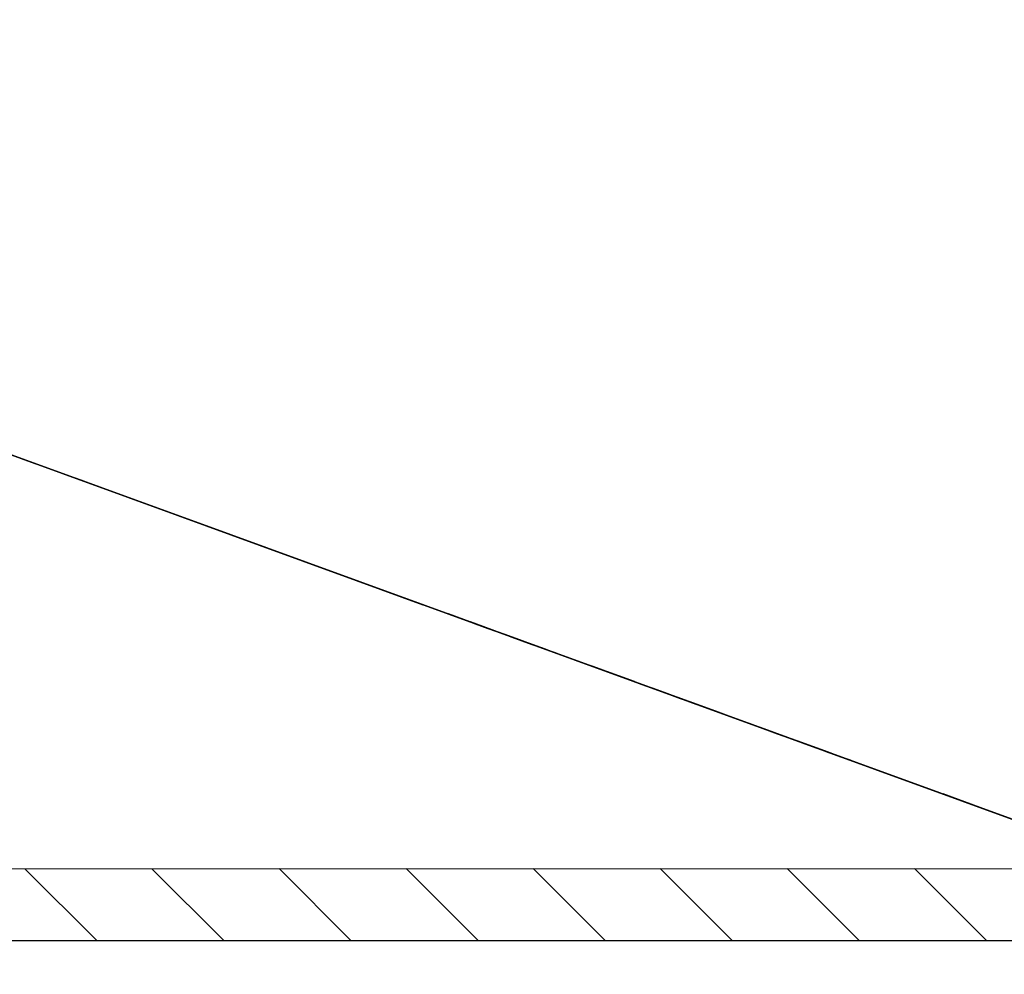
# Model space of a CAD drawing. Units: millimetres. Extents: x 3978 to 85105, y -10669 to 27646.
# Drawn here: x 5486 to 5595, y -8872 to -8766 of the extents above; entities that cross this region are included whole.
import ezdxf

# ---------------------------------------------------------------- set-up
doc = ezdxf.new("R2010")
doc.units = ezdxf.units.MM
for name, color, linetype in [('FUNDAMENTY', 7, 'Continuous'), ('IZOLACJE PRZECIWWODNE', 7, 'Continuous'), ('OPISY.wykonawczy', 7, 'Continuous'), ('POZYCJE KONSTRUKTORSKIE', 7, 'Continuous'), ('STROPY', 7, 'Continuous'), ('STROPY.widoczne', 7, 'Continuous'), ('SUFITY PODWIESZANE', 7, 'Continuous'), ('TEREN', 7, 'Continuous'), ('TEREN - ZASYPY', 7, 'Continuous'), ('WITRYNY', 7, 'Continuous'), ('WYMIARY.bud._wyk.', 7, 'Continuous'), ('Wywiew', 7, 'Continuous'), ('ZNACZNIKI - PRZEKROJE.widoczne', 7, 'Continuous'), ('ŚCIANY DZIAŁOWE', 7, 'Continuous'), ('ŚCIANY KONSTRUKCYJNE.ZEWN.', 7, 'Continuous')]:
    doc.layers.add(name, color=color, linetype=linetype)

msp = doc.modelspace()

# ---------------------------------------------------------------- hatches: boundary and pattern name
at = {"layer": 'POZYCJE KONSTRUKTORSKIE'}
for points in [[(5489.63, -8816.31), (5487.2, -8815.43), (5486.86, -8815.3)], [(5486.86, -8815.3), (5487.2, -8815.43), (5487.53, -8815.55)], [(5486.86, -8815.3), (5487.53, -8815.55), (5489.99, -8816.44)], [(5486.86, -8815.3), (5489.99, -8816.44), (5489.63, -8816.31)], [(5489.63, -8816.31), (5487.53, -8815.55), (5487.2, -8815.43)], [(5489.63, -8816.31), (5489.99, -8816.44), (5487.53, -8815.55)], [(5488.83, -8816.02), (5487.86, -8815.67), (5487.53, -8815.55)], [(5488.83, -8816.02), (5487.53, -8815.55), (5489.99, -8816.44)], [(5490.35, -8816.57), (5489.99, -8816.44), (5487.53, -8815.55)], [(5490.35, -8816.57), (5487.53, -8815.55), (5487.86, -8815.67)], [(5490.35, -8816.57), (5487.86, -8815.67), (5488.8, -8816.01)], [(5488.8, -8816.01), (5489.4, -8816.23), (5490.71, -8816.7)], [(5488.8, -8816.01), (5490.71, -8816.7), (5490.35, -8816.57)], [(5490.35, -8816.57), (5489.46, -8816.25), (5488.83, -8816.02)], [(5488.83, -8816.02), (5489.99, -8816.44), (5490.35, -8816.57)], [(5491.6, -8817.03), (5490.71, -8816.7), (5489.4, -8816.23)], [(5491.6, -8817.03), (5489.4, -8816.23), (5490.01, -8816.45)], [(5490.35, -8816.57), (5490.71, -8816.7), (5489.46, -8816.25)], [(5492.14, -8817.22), (5490.1, -8816.48), (5489.46, -8816.25)], [(5492.14, -8817.22), (5489.46, -8816.25), (5490.71, -8816.7)], [(5491.6, -8817.03), (5490.01, -8816.45), (5491.37, -8816.94)], [(5492.14, -8817.22), (5491.44, -8816.97), (5490.1, -8816.48)], [(5492.14, -8817.22), (5490.71, -8816.7), (5491.6, -8817.03)], [(5491.6, -8817.03), (5491.37, -8816.94), (5492.12, -8817.22)], [(5491.6, -8817.03), (5492.13, -8817.22), (5492.14, -8817.22)], [(5492.12, -8817.22), (5492.13, -8817.22), (5491.6, -8817.03)], [(5492.65, -8817.41), (5492.13, -8817.22), (5492.12, -8817.22)], [(5492.12, -8817.22), (5493.28, -8817.64), (5495.17, -8818.33)], [(5492.12, -8817.22), (5495.17, -8818.33), (5495.91, -8818.6)], [(5492.12, -8817.22), (5495.91, -8818.6), (5493.54, -8817.74)], [(5492.12, -8817.22), (5493.54, -8817.74), (5492.65, -8817.41)], [(5492.14, -8817.22), (5492.13, -8817.22), (5492.65, -8817.41)], [(5492.14, -8817.22), (5495.9, -8818.59), (5493.27, -8817.64)], [(5495.9, -8818.59), (5492.14, -8817.22), (5492.65, -8817.41)], [(5495.9, -8818.59), (5492.65, -8817.41), (5493.54, -8817.74)], [(5493.27, -8817.64), (5495.9, -8818.59), (5495.15, -8818.32)], [(5493.54, -8817.74), (5493.9, -8817.87), (5495.9, -8818.59)], [(5495.91, -8818.6), (5493.9, -8817.87), (5493.54, -8817.74)], [(5495.9, -8818.59), (5493.9, -8817.87), (5494.26, -8818)], [(5494.26, -8818), (5493.9, -8817.87), (5495.91, -8818.6)], [(5497.39, -8819.14), (5495.9, -8818.59), (5494.26, -8818)], [(5497.39, -8819.14), (5494.26, -8818), (5494.62, -8818.13)], [(5495.91, -8818.6), (5494.62, -8818.13), (5494.26, -8818)], [(5497.07, -8819.02), (5497.12, -8819.04), (5494.41, -8818.05)], [(5494.41, -8818.05), (5496.93, -8818.97), (5497.4, -8819.14)], [(5494.41, -8818.05), (5497.4, -8819.14), (5497.07, -8819.02)], [(5494.62, -8818.13), (5495.91, -8818.6), (5497.39, -8819.14)], [(5497.39, -8819.14), (5496.65, -8818.86), (5495.9, -8818.59)], [(5495.91, -8818.6), (5496.65, -8818.87), (5497.39, -8819.14)], [(5498.88, -8819.68), (5498.05, -8819.38), (5496.93, -8818.97)], [(5498.88, -8819.68), (5496.93, -8818.97), (5497.18, -8819.06)], [(5496.93, -8818.97), (5497.73, -8819.26), (5497.4, -8819.14)], [(5496.93, -8818.97), (5498.05, -8819.38), (5497.73, -8819.26)], [(5497.12, -8819.04), (5497.07, -8819.02), (5497.41, -8819.14)], [(5498.56, -8819.56), (5497.49, -8819.17), (5497.12, -8819.04)], [(5498.56, -8819.56), (5497.12, -8819.04), (5498.1, -8819.39)], [(5497.12, -8819.04), (5497.76, -8819.27), (5498.1, -8819.39)], [(5497.12, -8819.04), (5497.41, -8819.14), (5497.76, -8819.27)], [(5498.88, -8819.68), (5497.18, -8819.06), (5497.84, -8819.3)], [(5498.56, -8819.56), (5498.22, -8819.44), (5497.49, -8819.17)], [(5498.88, -8819.68), (5497.84, -8819.3), (5498.26, -8819.45)], [(5498.56, -8819.56), (5498.1, -8819.39), (5498.93, -8819.7)], [(5499.37, -8819.86), (5498.88, -8819.68), (5498.26, -8819.45)], [(5499.37, -8819.86), (5498.26, -8819.45), (5498.67, -8819.6)], [(5507.53, -8822.83), (5498.42, -8819.51), (5502.52, -8821)], [(5498.42, -8819.51), (5501.96, -8820.8), (5502.52, -8821)], [(5498.42, -8819.51), (5502.24, -8820.9), (5503.33, -8821.3)], [(5498.42, -8819.51), (5503.33, -8821.3), (5501.96, -8820.8)], [(5498.93, -8819.7), (5499.42, -8819.87), (5498.56, -8819.56)], [(5499.42, -8819.87), (5498.9, -8819.69), (5498.56, -8819.56)], [(5500.11, -8820.13), (5498.67, -8819.6), (5499.6, -8819.94)], [(5498.67, -8819.6), (5500.11, -8820.13), (5499.85, -8820.03)], [(5498.67, -8819.6), (5499.85, -8820.03), (5499.37, -8819.86)], [(5498.8, -8819.65), (5502.78, -8821.1), (5502.4, -8820.96)], [(5498.8, -8819.65), (5507.23, -8822.72), (5503.4, -8821.32)], [(5498.8, -8819.65), (5503.4, -8821.32), (5502.78, -8821.1)], [(5499.42, -8819.87), (5499.67, -8819.96), (5498.9, -8819.69)], [(5499.42, -8819.87), (5499.89, -8820.05), (5500.09, -8820.12)], [(5499.42, -8819.87), (5500.09, -8820.12), (5499.67, -8819.96)], [(5500.65, -8820.32), (5499.85, -8820.03), (5500.11, -8820.13)], [(5503.11, -8821.22), (5500.09, -8820.12), (5499.89, -8820.05)], [(5503.11, -8821.22), (5499.89, -8820.05), (5500.67, -8820.33)], [(5503.11, -8821.22), (5500.98, -8820.44), (5500.09, -8820.12)], [(5500.65, -8820.32), (5500.11, -8820.13), (5501, -8820.45)], [(5500.65, -8820.32), (5501, -8820.45), (5502.5, -8821)], [(5500.65, -8820.32), (5502.5, -8821), (5503.12, -8821.22)], [(5503.12, -8821.22), (5500.97, -8820.44), (5500.65, -8820.32)], [(5500.67, -8820.33), (5500.99, -8820.44), (5503.11, -8821.22)], [(5501.29, -8820.56), (5500.97, -8820.44), (5503.12, -8821.22)], [(5503.11, -8821.22), (5502.49, -8820.99), (5500.98, -8820.44)], [(5503.11, -8821.22), (5500.99, -8820.44), (5501.3, -8820.56)], [(5503.12, -8821.22), (5501.61, -8820.67), (5501.29, -8820.56)], [(5504.36, -8821.67), (5503.11, -8821.22), (5501.3, -8820.56)], [(5504.36, -8821.67), (5501.3, -8820.56), (5501.61, -8820.67)], [(5503.12, -8821.22), (5504.36, -8821.67), (5501.61, -8820.67)], [(5503.33, -8821.3), (5502.24, -8820.9), (5502.72, -8821.07)], [(5507.53, -8822.83), (5502.52, -8821), (5503.22, -8821.26)], [(5507.23, -8822.72), (5503.33, -8821.3), (5502.72, -8821.07)], [(5503.41, -8821.33), (5507.23, -8822.72), (5502.72, -8821.07)], [(5504.36, -8821.67), (5503.74, -8821.45), (5503.11, -8821.22)], [(5503.12, -8821.22), (5503.74, -8821.45), (5504.36, -8821.67)], [(5504.36, -8821.67), (5503.12, -8821.22), (5504.36, -8821.67)], [(5507.53, -8822.83), (5503.22, -8821.26), (5503.35, -8821.31)], [(5507.23, -8822.72), (5503.64, -8821.41), (5503.4, -8821.32)], [(5503.64, -8821.41), (5507.23, -8822.72), (5503.41, -8821.33)], [(5505.88, -8822.23), (5505.88, -8822.23), (5508.65, -8823.23), (5506.21, -8822.35)], [(5505.88, -8822.23), (5506.21, -8822.35), (5506.55, -8822.47)], [(5505.88, -8822.23), (5506.55, -8822.47), (5509.01, -8823.36)], [(5505.88, -8822.23), (5509.01, -8823.36), (5508.65, -8823.23)], [(5508.65, -8823.23), (5506.55, -8822.47), (5506.21, -8822.35)], [(5508.65, -8823.23), (5509.01, -8823.36), (5506.55, -8822.47)], [(5507.85, -8822.94), (5506.88, -8822.59), (5506.55, -8822.47)], [(5507.85, -8822.94), (5506.55, -8822.47), (5509.01, -8823.36)], [(5509.37, -8823.49), (5509.01, -8823.36), (5506.55, -8822.47)], [(5509.37, -8823.49), (5506.55, -8822.47), (5506.88, -8822.59)], [(5509.37, -8823.49), (5506.88, -8822.59), (5507.82, -8822.93)], [(5507.82, -8822.93), (5508.42, -8823.15), (5509.73, -8823.63)], [(5507.82, -8822.93), (5509.73, -8823.63), (5509.37, -8823.49)], [(5509.37, -8823.49), (5508.48, -8823.17), (5507.85, -8822.94)], [(5507.85, -8822.94), (5509.01, -8823.36), (5509.37, -8823.49)], [(5510.62, -8823.95), (5509.73, -8823.63), (5508.42, -8823.15)], [(5510.62, -8823.95), (5508.42, -8823.15), (5509.03, -8823.37)], [(5509.37, -8823.49), (5509.73, -8823.63), (5508.48, -8823.17)], [(5511.16, -8824.15), (5509.12, -8823.4), (5508.48, -8823.17)], [(5511.16, -8824.15), (5508.48, -8823.17), (5509.73, -8823.63)], [(5510.62, -8823.95), (5509.03, -8823.37), (5510.39, -8823.87)], [(5511.16, -8824.15), (5510.46, -8823.89), (5509.12, -8823.4)], [(5511.16, -8824.15), (5509.73, -8823.63), (5510.62, -8823.95)], [(5510.62, -8823.95), (5510.39, -8823.87), (5511.14, -8824.14)], [(5510.62, -8823.95), (5511.15, -8824.14), (5511.16, -8824.15)], [(5511.14, -8824.14), (5511.15, -8824.14), (5510.62, -8823.95)], [(5511.67, -8824.33), (5511.15, -8824.14), (5511.14, -8824.14)], [(5511.14, -8824.14), (5512.3, -8824.56), (5514.19, -8825.25)], [(5511.14, -8824.14), (5514.19, -8825.25), (5514.93, -8825.52)], [(5511.14, -8824.14), (5514.93, -8825.52), (5512.56, -8824.66)], [(5511.14, -8824.14), (5512.56, -8824.66), (5511.67, -8824.33)], [(5511.16, -8824.15), (5511.15, -8824.14), (5511.67, -8824.33)], [(5514.92, -8825.52), (5512.29, -8824.56), (5511.16, -8824.15)], [(5514.92, -8825.52), (5511.16, -8824.15), (5511.67, -8824.33)], [(5514.92, -8825.52), (5511.67, -8824.33), (5512.56, -8824.66)], [(5514.92, -8825.52), (5514.17, -8825.24), (5512.29, -8824.56)], [(5512.56, -8824.66), (5512.92, -8824.79), (5514.92, -8825.52)], [(5514.93, -8825.52), (5512.92, -8824.79), (5512.56, -8824.66)], [(5514.92, -8825.52), (5512.92, -8824.79), (5513.28, -8824.92)], [(5513.28, -8824.92), (5512.92, -8824.79), (5514.93, -8825.52)], [(5516.41, -8826.06), (5514.92, -8825.52), (5513.28, -8824.92)], [(5513.64, -8825.05), (5516.41, -8826.06), (5513.28, -8824.92)], [(5514.93, -8825.52), (5513.64, -8825.05), (5513.28, -8824.92)], [(5514.93, -8825.52), (5516.41, -8826.06), (5513.64, -8825.05)], [(5513.64, -8825.05), (5513.64, -8825.05), (5516.41, -8826.06)], [(5516.41, -8826.06), (5515.67, -8825.79), (5514.92, -8825.52)], [(5514.93, -8825.52), (5515.67, -8825.79), (5516.41, -8826.06)], [(5526.55, -8829.75), (5517.44, -8826.43), (5521.54, -8827.93)], [(5521.54, -8827.93), (5521.54, -8827.93), (5517.44, -8826.43), (5520.98, -8827.72)], [(5517.44, -8826.43), (5521.26, -8827.83), (5522.35, -8828.22)], [(5517.44, -8826.43), (5522.35, -8828.22), (5520.98, -8827.72)], [(5517.82, -8826.57), (5521.8, -8828.02), (5521.42, -8827.88)], [(5517.82, -8826.57), (5526.25, -8829.64), (5522.42, -8828.25)], [(5517.82, -8826.57), (5522.42, -8828.25), (5521.8, -8828.02)], [(5522.29, -8828.2), (5518.94, -8826.98), (5521.87, -8828.05)], [(5522.35, -8828.22), (5521.26, -8827.83), (5521.73, -8828)], [(5526.55, -8829.75), (5521.54, -8827.93), (5522.24, -8828.18)], [(5526.25, -8829.64), (5522.35, -8828.22), (5521.73, -8828)], [(5526.25, -8829.64), (5521.73, -8828), (5522.43, -8828.25)], [(5522.29, -8828.2), (5521.87, -8828.05), (5523.98, -8828.82)], [(5526.55, -8829.75), (5522.24, -8828.18), (5522.37, -8828.23)], [(5523.98, -8828.82), (5525.39, -8829.33), (5522.29, -8828.2)], [(5522.42, -8828.25), (5526.25, -8829.64), (5522.66, -8828.33)], [(5526.25, -8829.64), (5522.43, -8828.25), (5522.66, -8828.33)], [(5528.2, -8830.35), (5525.39, -8829.33), (5523.98, -8828.82)], [(5528.2, -8830.35), (5523.98, -8828.82), (5526.56, -8829.75)], [(5528.2, -8830.35), (5526.56, -8829.75), (5529.95, -8830.99)], [(5529.95, -8830.99), (5530.98, -8831.36), (5528.2, -8830.35)], [(5529.95, -8830.99), (5532.41, -8831.88), (5530.98, -8831.36)], [(5534.03, -8832.47), (5530.98, -8831.36), (5532.41, -8831.88)], [(5532.41, -8831.88), (5534.57, -8832.67), (5537.44, -8833.71)], [(5532.41, -8831.88), (5537.44, -8833.71), (5534.03, -8832.47)], [(5541.31, -8835.12), (5537.96, -8833.9), (5540.89, -8834.97)], [(5541.31, -8835.12), (5540.89, -8834.97), (5543, -8835.74)], [(5543, -8835.74), (5544.41, -8836.25), (5541.31, -8835.12)], [(5547.22, -8837.27), (5544.41, -8836.25), (5543, -8835.74)], [(5547.22, -8837.27), (5543, -8835.74), (5545.58, -8836.68)], [(5547.51, -8837.38), (5552.87, -8839.33), (5543.41, -8835.89)], [(5543.41, -8835.89), (5544.34, -8836.22), (5547.51, -8837.38)], [(5543.41, -8835.89), (5543.49, -8835.92), (5543.95, -8836.08)], [(5543.41, -8835.89), (5543.95, -8836.08), (5544.34, -8836.22)], [(5546.47, -8837), (5546.43, -8836.99), (5543.74, -8836.01)], [(5543.74, -8836.01), (5543.86, -8836.05), (5544.61, -8836.32)], [(5543.74, -8836.01), (5544.61, -8836.32), (5546.76, -8837.1)], [(5543.74, -8836.01), (5546.76, -8837.1), (5546.47, -8837)], [(5544.34, -8836.22), (5544.72, -8836.36), (5546.24, -8836.91)], [(5544.34, -8836.22), (5546.24, -8836.91), (5547.62, -8837.42)], [(5544.34, -8836.22), (5547.62, -8837.42), (5547.51, -8837.38)], [(5544.61, -8836.32), (5547.01, -8837.19), (5546.76, -8837.1)], [(5544.61, -8836.32), (5547.25, -8837.28), (5547.01, -8837.19)], [(5547.25, -8837.28), (5544.61, -8836.32), (5545.25, -8836.55)], [(5545.25, -8836.55), (5545.88, -8836.78), (5547.46, -8837.36)], [(5545.25, -8836.55), (5547.46, -8837.36), (5547.93, -8837.53)], [(5545.25, -8836.55), (5547.93, -8837.53), (5547.25, -8837.28)], [(5547.22, -8837.27), (5545.58, -8836.68), (5548.97, -8837.91)], [(5548.23, -8837.64), (5548.06, -8837.58), (5546.24, -8836.91)], [(5546.24, -8836.91), (5547.37, -8837.33), (5549.04, -8837.94)], [(5546.24, -8836.91), (5549.04, -8837.94), (5548.23, -8837.64)], [(5546.24, -8836.91), (5547.89, -8837.52), (5547.62, -8837.42)], [(5546.24, -8836.91), (5548.06, -8837.58), (5547.89, -8837.52)], [(5548.97, -8837.91), (5550, -8838.28), (5547.22, -8837.27)], [(5547.37, -8837.33), (5549.68, -8838.17), (5549.04, -8837.94)], [(5549.68, -8838.17), (5547.37, -8837.33), (5548.28, -8837.66)], [(5547.46, -8837.36), (5548.35, -8837.68), (5547.93, -8837.53)], [(5547.46, -8837.36), (5548.77, -8837.84), (5548.35, -8837.68)], [(5548.77, -8837.84), (5547.46, -8837.36), (5548.41, -8837.71)], [(5550.32, -8838.4), (5549.68, -8838.17), (5548.28, -8837.66)], [(5548.28, -8837.66), (5549.4, -8838.07), (5551.45, -8838.81)], [(5548.28, -8837.66), (5551.45, -8838.81), (5551.21, -8838.72)], [(5548.28, -8837.66), (5551.21, -8838.72), (5550.32, -8838.4)], [(5548.41, -8837.71), (5549.45, -8838.08), (5551.09, -8838.68)], [(5548.41, -8837.71), (5551.09, -8838.68), (5549.44, -8838.08)], [(5548.41, -8837.71), (5549.44, -8838.08), (5548.77, -8837.84)], [(5548.97, -8837.91), (5551.43, -8838.81), (5550, -8838.28)], [(5551.45, -8838.81), (5549.4, -8838.07), (5549.61, -8838.14)], [(5551.09, -8838.68), (5549.68, -8838.17), (5549.44, -8838.08)], [(5551.45, -8838.81), (5549.61, -8838.14), (5549.89, -8838.24)], [(5551.09, -8838.68), (5549.92, -8838.26), (5549.68, -8838.17)], [(5549.89, -8838.24), (5549.89, -8838.24), (5552.53, -8839.21), (5551.45, -8838.81)], [(5552.53, -8839.21), (5549.89, -8838.24), (5550.17, -8838.34)], [(5551.68, -8838.9), (5550.17, -8838.34), (5549.92, -8838.26)], [(5549.92, -8838.26), (5551.09, -8838.68), (5551.68, -8838.9)], [(5553.04, -8839.39), (5550, -8838.28), (5551.43, -8838.81)], [(5551.68, -8838.9), (5552.28, -8839.11), (5550.17, -8838.34)], [(5550.17, -8838.34), (5552.28, -8839.11), (5552.87, -8839.33)], [(5550.17, -8838.34), (5552.87, -8839.33), (5552.7, -8839.27)], [(5550.17, -8838.34), (5552.7, -8839.27), (5552.53, -8839.21)], [(5551.43, -8838.81), (5553.59, -8839.59), (5556.46, -8840.63)], [(5551.43, -8838.81), (5556.46, -8840.63), (5553.04, -8839.39)], [(5552.53, -8839.21), (5551.82, -8838.95), (5551.45, -8838.81)], [(5552.53, -8839.21), (5552.36, -8839.14), (5551.82, -8838.95)], [(5564.36, -8843.51), (5561.88, -8842.61), (5560.88, -8842.24)], [(5561.41, -8842.44), (5561.41, -8842.44), (5564.36, -8843.51), (5560.88, -8842.24)], [(5564.36, -8843.51), (5561.41, -8842.44), (5562.56, -8842.85)], [(5564.36, -8843.51), (5563.62, -8843.24), (5561.88, -8842.61)], [(5564.36, -8843.51), (5562.56, -8842.85), (5563.18, -8843.08)], [(5563.18, -8843.08), (5563.79, -8843.31), (5564.36, -8843.51)], [(5563.49, -8843.19), (5566.97, -8844.46), (5564.49, -8843.56)], [(5566.97, -8844.46), (5563.49, -8843.19), (5564.02, -8843.39)], [(5564.36, -8843.51), (5563.79, -8843.31), (5564.65, -8843.61)], [(5566.97, -8844.46), (5564.02, -8843.39), (5565.17, -8843.8)], [(5564.36, -8843.51), (5564.65, -8843.61), (5567.07, -8844.5)], [(5566.97, -8844.46), (5566.23, -8844.19), (5564.49, -8843.56)], [(5564.65, -8843.61), (5564.88, -8843.7), (5567.07, -8844.5)], [(5566.97, -8844.46), (5565.17, -8843.8), (5565.79, -8844.03)], [(5565.79, -8844.03), (5566.41, -8844.26), (5566.97, -8844.46)], [(5566.97, -8844.46), (5566.41, -8844.26), (5567.26, -8844.57)], [(5566.97, -8844.46), (5567.26, -8844.57), (5569.68, -8845.45)], [(5567.26, -8844.57), (5567.49, -8844.65), (5569.68, -8845.45)], [(5583.38, -8850.43), (5580.9, -8849.53), (5579.9, -8849.17)], [(5583.38, -8850.43), (5579.9, -8849.17), (5580.43, -8849.36)], [(5583.38, -8850.43), (5580.43, -8849.36), (5581.57, -8849.78)], [(5583.38, -8850.43), (5582.64, -8850.16), (5580.9, -8849.53)], [(5583.38, -8850.43), (5581.57, -8849.78), (5582.19, -8850)], [(5582.19, -8850), (5582.81, -8850.23), (5583.38, -8850.43)], [(5583.38, -8850.43), (5582.81, -8850.23), (5583.66, -8850.54)], [(5583.38, -8850.43), (5583.66, -8850.54), (5586.09, -8851.42)], [(5583.66, -8850.54), (5583.89, -8850.62), (5586.09, -8851.42)]]:
    msp.add_hatch(color=8, dxfattribs=at).paths.add_polyline_path(points)
at = {"layer": 'WYMIARY.bud._wyk.'}
msp.add_hatch(color=8, dxfattribs=at).paths.add_polyline_path([(5512.58, -8824.66), (5512.58, -8824.66), (5500.36, -8820.22)])

# ---------------------------------------------------------------- linework, layer by layer
at = {"layer": 'FUNDAMENTY', "color": 8}
for p, q in [((5490.98, -8816.8), (5467.49, -8808.25)), ((5490.98, -8816.8), (5467.49, -8808.25)), ((5490.98, -8816.8), (5490.98, -8816.8)), ((5490.98, -8816.8), (5490.98, -8816.8)), ((5493.16, -8817.6), (5490.98, -8816.8)), ((5490.98, -8816.8), (5490.98, -8816.8)), ((5490.98, -8816.8), (5490.98, -8816.8))]:
    msp.add_line(p, q, dxfattribs=at)
at = {"layer": 'IZOLACJE PRZECIWWODNE', "color": 8}
for p, q in [((5492.45, -8817.34), (5492.45, -8817.34)), ((5492.45, -8817.34), (5492.45, -8817.34)), ((5493.88, -8817.86), (5493.88, -8817.86)), ((5493.88, -8817.86), (5493.88, -8817.86)), ((5494.17, -8817.97), (5494.17, -8817.97)), ((5494.17, -8817.97), (5494.17, -8817.97)), ((5496.58, -8818.84), (5496.58, -8818.84)), ((5504.67, -8821.78), (5504.67, -8821.78)), ((5504.67, -8821.78), (5504.67, -8821.78)), ((5506.39, -8822.41), (5506.39, -8822.41)), ((5506.39, -8822.41), (5506.39, -8822.41)), ((5516.88, -8826.23), (5516.88, -8826.23)), ((5516.88, -8826.23), (5516.88, -8826.23)), ((5518.61, -8826.86), (5518.61, -8826.86)), ((5518.61, -8826.86), (5518.61, -8826.86)), ((5529.1, -8830.68), (5529.1, -8830.68)), ((5529.1, -8830.68), (5529.1, -8830.68)), ((5530.82, -8831.3), (5530.82, -8831.3)), ((5530.82, -8831.3), (5530.82, -8831.3)), ((5541.32, -8835.12), (5541.32, -8835.12)), ((5541.32, -8835.12), (5541.32, -8835.12)), ((5543.04, -8835.75), (5543.04, -8835.75)), ((5543.04, -8835.75), (5543.04, -8835.75)), ((5553.53, -8839.57), (5553.53, -8839.57)), ((5553.53, -8839.57), (5553.53, -8839.57)), ((5555.26, -8840.2), (5555.26, -8840.2)), ((5555.26, -8840.2), (5555.26, -8840.2)), ((5565.75, -8844.02), (5565.75, -8844.02)), ((5565.75, -8844.02), (5565.75, -8844.02)), ((5567.47, -8844.64), (5567.47, -8844.64)), ((5567.47, -8844.64), (5567.47, -8844.64)), ((5577.96, -8848.46), (5577.96, -8848.46)), ((5577.96, -8848.46), (5577.96, -8848.46)), ((5579.69, -8849.09), (5579.69, -8849.09)), ((5579.69, -8849.09), (5579.69, -8849.09)), ((5590.18, -8852.91), (5590.18, -8852.91)), ((5590.18, -8852.91), (5590.18, -8852.91)), ((5591.9, -8853.54), (5591.9, -8853.54)), ((5591.9, -8853.54), (5591.9, -8853.54))]:
    msp.add_line(p, q, dxfattribs=at)
at = {"layer": 'OPISY.wykonawczy', "color": 8}
msp.add_line((4350.5, -8401.7), (5643.81, -8872.43), dxfattribs=at)
at = {"layer": 'POZYCJE KONSTRUKTORSKIE', "color": 8}
msp.add_line((5482.56, -8813.74), (5488.77, -8816), dxfattribs=at)
at = {"layer": 'STROPY', "color": 8}
for p, q in [((5643.44, -8872.29), (4769.76, -8554.3)), ((5643.44, -8872.29), (5186.08, -8705.83)), ((5643.44, -8872.29), (5446.34, -8800.56)), ((5643.44, -8872.29), (5446.34, -8800.56)), ((5643.44, -8872.29), (5446.34, -8800.56)), ((5643.44, -8872.29), (5446.34, -8800.56)), ((5490.98, -8816.8), (5446.34, -8800.56)), ((5643.44, -8872.29), (5446.34, -8800.56)), ((5643.44, -8872.29), (5447.28, -8800.9)), ((5491.92, -8817.14), (5447.28, -8800.9)), ((5643.44, -8872.29), (5447.28, -8800.9)), ((5643.44, -8872.29), (5447.28, -8800.9)), ((5488.51, -8815.9), (5488.51, -8815.9)), ((5488.51, -8815.9), (5488.51, -8815.9)), ((5488.51, -8815.9), (5488.51, -8815.9)), ((5488.51, -8815.9), (5488.51, -8815.9)), ((5490.98, -8816.8), (5490.98, -8816.8)), ((5643.44, -8872.29), (5490.98, -8816.8)), ((5643.44, -8872.29), (5490.98, -8816.8)), ((5493.33, -8817.66), (5491.92, -8817.14)), ((5643.44, -8872.29), (5493.33, -8817.66)), ((5497.91, -8819.32), (5497.91, -8819.32)), ((5497.91, -8819.32), (5497.91, -8819.32)), ((5497.91, -8819.32), (5497.91, -8819.32)), ((5497.91, -8819.32), (5497.91, -8819.32)), ((5507.31, -8822.74), (5507.31, -8822.74)), ((5507.31, -8822.74), (5507.31, -8822.74)), ((5507.31, -8822.74), (5507.31, -8822.74)), ((5507.31, -8822.74), (5507.31, -8822.74)), ((5516.7, -8826.16), (5516.7, -8826.16)), ((5516.7, -8826.16), (5516.7, -8826.16)), ((5516.7, -8826.16), (5516.7, -8826.16)), ((5516.7, -8826.16), (5516.7, -8826.16)), ((5526.1, -8829.59), (5526.1, -8829.59)), ((5526.1, -8829.59), (5526.1, -8829.59)), ((5526.1, -8829.59), (5526.1, -8829.59)), ((5526.1, -8829.59), (5526.1, -8829.59)), ((5535.5, -8833.01), (5535.5, -8833.01)), ((5535.5, -8833.01), (5535.5, -8833.01)), ((5535.5, -8833.01), (5535.5, -8833.01)), ((5535.5, -8833.01), (5535.5, -8833.01)), ((5544.89, -8836.43), (5544.89, -8836.43)), ((5544.89, -8836.43), (5544.89, -8836.43)), ((5544.89, -8836.43), (5544.89, -8836.43)), ((5544.89, -8836.43), (5544.89, -8836.43)), ((5554.29, -8839.85), (5554.29, -8839.85)), ((5554.29, -8839.85), (5554.29, -8839.85)), ((5554.29, -8839.85), (5554.29, -8839.85)), ((5554.29, -8839.85), (5554.29, -8839.85)), ((5563.69, -8843.27), (5563.69, -8843.27)), ((5563.69, -8843.27), (5563.69, -8843.27)), ((5563.69, -8843.27), (5563.69, -8843.27)), ((5563.69, -8843.27), (5563.69, -8843.27)), ((5573.08, -8846.69), (5573.08, -8846.69)), ((5573.08, -8846.69), (5573.08, -8846.69)), ((5573.08, -8846.69), (5573.08, -8846.69)), ((5573.08, -8846.69), (5573.08, -8846.69)), ((5582.48, -8850.11), (5582.48, -8850.11)), ((5582.48, -8850.11), (5582.48, -8850.11)), ((5582.48, -8850.11), (5582.48, -8850.11)), ((5582.48, -8850.11), (5582.48, -8850.11)), ((5591.88, -8853.53), (5591.88, -8853.53)), ((5591.88, -8853.53), (5591.88, -8853.53)), ((5591.88, -8853.53), (5591.88, -8853.53)), ((5591.88, -8853.53), (5591.88, -8853.53))]:
    msp.add_line(p, q, dxfattribs=at)
at = {"layer": 'STROPY.widoczne', "color": 8}
msp.add_line((5643.44, -8872.29), (5186.08, -8705.83), dxfattribs=at)
at = {"layer": 'SUFITY PODWIESZANE', "color": 8}
for p, q in [((5643.44, -8872.29), (5446.34, -8800.56)), ((5643.44, -8872.29), (5446.34, -8800.56)), ((5643.44, -8872.29), (5446.34, -8800.56)), ((5488.63, -8815.95), (5446.34, -8800.56)), ((5491.92, -8817.14), (5446.34, -8800.56)), ((5493.33, -8817.66), (5446.34, -8800.56)), ((5488.63, -8815.95), (5488.63, -8815.95)), ((5491.92, -8817.14), (5491.92, -8817.14)), ((5491.92, -8817.14), (5491.92, -8817.14)), ((5493.33, -8817.66), (5493.33, -8817.66)), ((5493.33, -8817.66), (5493.33, -8817.66))]:
    msp.add_line(p, q, dxfattribs=at)
at = {"layer": 'TEREN', "color": 8}
for p, q in [((5643.44, -8872.29), (4536.14, -8469.27)), ((5505.07, -8821.93), (5364.12, -8770.63)), ((5534.91, -8832.79), (5505.07, -8821.93)), ((5643.44, -8872.29), (5534.91, -8832.79))]:
    msp.add_line(p, q, dxfattribs=at)
at = {"layer": 'TEREN - ZASYPY', "color": 8}
for p, q in [((5495.68, -8818.51), (5467.49, -8808.25)), ((5493.16, -8817.6), (5495.68, -8818.51))]:
    msp.add_line(p, q, dxfattribs=at)
at = {"layer": 'WITRYNY', "color": 8}
for p, q in [((5512.58, -8824.66), (5492.12, -8817.22)), ((5512.58, -8824.66), (5512.58, -8824.66)), ((5512.58, -8824.66), (5512.58, -8824.66)), ((5516.95, -8826.25), (5517, -8826.27)), ((5517, -8826.27), (5517, -8826.27)), ((5517, -8826.27), (5517, -8826.27)), ((5597.67, -8855.64), (5517, -8826.27))]:
    msp.add_line(p, q, dxfattribs=at)
at = {"layer": 'WYMIARY.bud._wyk.', "color": 8}
for p, q in [((5512.58, -8824.66), (5500.36, -8820.22)), ((5500.36, -8820.22), (5512.58, -8824.66)), ((5512.58, -8824.66), (5500.36, -8820.22)), ((5500.36, -8820.22), (5512.58, -8824.66)), ((5512.58, -8824.66), (5500.36, -8820.22)), ((5500.36, -8820.22), (5512.58, -8824.66)), ((5512.58, -8824.66), (5500.36, -8820.22)), ((5500.36, -8820.22), (5512.58, -8824.66)), ((5512.58, -8824.66), (5500.36, -8820.22)), ((5500.36, -8820.22), (5512.58, -8824.66)), ((5512.58, -8824.66), (5500.36, -8820.22)), ((5500.36, -8820.22), (5512.58, -8824.66)), ((5512.58, -8824.66), (5503.42, -8821.33)), ((5512.58, -8824.66), (5503.42, -8821.33)), ((5512.58, -8824.66), (5503.42, -8821.33)), ((5512.58, -8824.66), (5503.42, -8821.33)), ((5512.58, -8824.66), (5503.42, -8821.33)), ((5512.58, -8824.66), (5503.42, -8821.33)), ((5512.58, -8824.66), (5521.74, -8828)), ((5512.58, -8824.66), (5512.58, -8824.66)), ((5512.58, -8824.66), (5555.7, -8840.36)), ((5512.58, -8824.66), (5521.74, -8828)), ((5512.58, -8824.66), (5512.58, -8824.66)), ((5512.58, -8824.66), (5559.81, -8841.86)), ((5512.58, -8824.66), (5521.74, -8828)), ((5512.58, -8824.66), (5512.58, -8824.66)), ((5512.58, -8824.66), (5559.81, -8841.86)), ((5512.58, -8824.66), (5521.74, -8828)), ((5512.58, -8824.66), (5512.58, -8824.66)), ((5512.58, -8824.66), (5559.81, -8841.86)), ((5512.58, -8824.66), (5521.74, -8828)), ((5512.58, -8824.66), (5512.58, -8824.66)), ((5512.58, -8824.66), (5559.81, -8841.86)), ((5512.58, -8824.66), (5521.74, -8828)), ((5512.58, -8824.66), (5512.58, -8824.66)), ((5512.58, -8824.66), (5559.81, -8841.86)), ((5516.35, -8826.03), (5516.35, -8826.03)), ((5516.35, -8826.03), (5516.35, -8826.03)), ((5516.35, -8826.03), (5516.35, -8826.03)), ((5516.35, -8826.03), (5516.35, -8826.03)), ((5516.35, -8826.03), (5516.35, -8826.03)), ((5516.35, -8826.03), (5516.35, -8826.03)), ((5516.35, -8826.03), (5516.35, -8826.03)), ((5516.35, -8826.03), (5516.35, -8826.03)), ((5516.35, -8826.03), (5516.35, -8826.03)), ((5516.35, -8826.03), (5516.35, -8826.03)), ((5516.35, -8826.03), (5516.35, -8826.03)), ((5516.35, -8826.03), (5516.35, -8826.03)), ((5516.35, -8826.03), (5516.35, -8826.03)), ((5516.35, -8826.03), (5516.35, -8826.03)), ((5516.35, -8826.03), (5516.35, -8826.03)), ((5516.35, -8826.03), (5516.35, -8826.03)), ((5516.35, -8826.03), (5516.35, -8826.03)), ((5516.35, -8826.03), (5516.35, -8826.03)), ((5516.35, -8826.03), (5516.35, -8826.03)), ((5516.35, -8826.03), (5516.35, -8826.03)), ((5516.35, -8826.03), (5516.35, -8826.03)), ((5516.35, -8826.03), (5516.35, -8826.03)), ((5516.35, -8826.03), (5516.35, -8826.03)), ((5516.35, -8826.03), (5516.35, -8826.03)), ((5518.69, -8826.89), (5530.8, -8831.3)), ((5518.69, -8826.89), (5530.8, -8831.3)), ((5518.69, -8826.89), (5530.8, -8831.3)), ((5518.69, -8826.89), (5530.8, -8831.3)), ((5518.69, -8826.89), (5530.8, -8831.3)), ((5518.69, -8826.89), (5530.8, -8831.3)), ((5524.41, -8828.97), (5524.41, -8828.97)), ((5524.41, -8828.97), (5524.41, -8828.97)), ((5524.41, -8828.97), (5524.41, -8828.97)), ((5524.41, -8828.97), (5524.41, -8828.97)), ((5524.41, -8828.97), (5524.41, -8828.97)), ((5558.04, -8841.21), (5558.04, -8841.21)), ((5558.04, -8841.21), (5558.04, -8841.21)), ((5558.04, -8841.21), (5558.04, -8841.21)), ((5558.04, -8841.21), (5558.04, -8841.21)), ((5562.16, -8842.71), (5562.16, -8842.71)), ((5562.16, -8842.71), (5562.16, -8842.71)), ((5562.16, -8842.71), (5562.16, -8842.71)), ((5562.16, -8842.71), (5562.16, -8842.71)), ((5562.16, -8842.71), (5562.16, -8842.71)), ((5562.16, -8842.71), (5562.16, -8842.71)), ((5562.16, -8842.71), (5562.16, -8842.71)), ((5562.16, -8842.71), (5562.16, -8842.71)), ((5562.16, -8842.71), (5562.16, -8842.71)), ((5562.16, -8842.71), (5562.16, -8842.71)), ((5562.16, -8842.71), (5562.16, -8842.71)), ((5562.16, -8842.71), (5562.16, -8842.71)), ((5562.16, -8842.71), (5562.16, -8842.71)), ((5562.16, -8842.71), (5562.16, -8842.71)), ((5562.16, -8842.71), (5562.16, -8842.71)), ((5562.16, -8842.71), (5562.16, -8842.71)), ((5562.16, -8842.71), (5562.16, -8842.71)), ((5562.16, -8842.71), (5562.16, -8842.71)), ((5562.16, -8842.71), (5562.16, -8842.71)), ((5562.16, -8842.71), (5562.16, -8842.71)), ((5576.26, -8847.84), (5564.05, -8843.4)), ((5564.05, -8843.4), (5576.26, -8847.84)), ((5576.26, -8847.84), (5564.05, -8843.4)), ((5564.05, -8843.4), (5576.26, -8847.84)), ((5576.26, -8847.84), (5564.05, -8843.4)), ((5564.05, -8843.4), (5576.26, -8847.84)), ((5576.26, -8847.84), (5567.1, -8844.51)), ((5576.26, -8847.84), (5567.1, -8844.51)), ((5576.26, -8847.84), (5567.1, -8844.51)), ((5576.26, -8847.84), (5585.42, -8851.18)), ((5576.26, -8847.84), (5576.26, -8847.84)), ((5576.26, -8847.84), (5619.38, -8863.54)), ((5576.26, -8847.84), (5585.42, -8851.18)), ((5576.26, -8847.84), (5576.26, -8847.84)), ((5576.26, -8847.84), (5623.5, -8865.03)), ((5576.26, -8847.84), (5585.42, -8851.18)), ((5576.26, -8847.84), (5576.26, -8847.84)), ((5576.26, -8847.84), (5623.5, -8865.03)), ((5580.03, -8849.21), (5580.03, -8849.21)), ((5580.03, -8849.21), (5580.03, -8849.21)), ((5580.03, -8849.21), (5580.03, -8849.21)), ((5580.03, -8849.21), (5580.03, -8849.21)), ((5580.03, -8849.21), (5580.03, -8849.21)), ((5580.03, -8849.21), (5580.03, -8849.21)), ((5580.03, -8849.21), (5580.03, -8849.21)), ((5580.03, -8849.21), (5580.03, -8849.21)), ((5580.03, -8849.21), (5580.03, -8849.21)), ((5580.03, -8849.21), (5580.03, -8849.21)), ((5580.03, -8849.21), (5580.03, -8849.21)), ((5580.03, -8849.21), (5580.03, -8849.21)), ((5582.37, -8850.07), (5594.48, -8854.47)), ((5582.37, -8850.07), (5594.48, -8854.47)), ((5582.37, -8850.07), (5594.48, -8854.47)), ((5588.1, -8852.15), (5588.1, -8852.15)), ((5588.1, -8852.15), (5588.1, -8852.15))]:
    msp.add_line(p, q, dxfattribs=at)
for points in [[(5539.83, -8834.58, 0), (5537.63, -8833.78, 0), (5536.31, -8833.3, 0), (5536.09, -8833.22, 0), (5536.09, -8833.22, 0), (5536.31, -8833.3, 0), (5537.63, -8833.78, 0), (5539.83, -8834.58, 0), (5541.59, -8835.22, 0), (5543.36, -8835.87, 0), (5545.12, -8836.51, 0), (5545.56, -8836.67, 0), (5545.56, -8836.67, 0), (5545.12, -8836.51, 0), (5543.36, -8835.87, 0), (5541.59, -8835.22, 0), (5539.83, -8834.58, 0)], [(5536.31, -8833.3, 0), (5536.31, -8833.3, 0), (5537.19, -8833.62, 0), (5537.63, -8833.78, 0), (5539.39, -8834.42, 0), (5542.03, -8835.38, 0), (5543.36, -8835.87, 0), (5544.02, -8836.11, 0), (5545.12, -8836.51, 0), (5545.12, -8836.51, 0), (5544.02, -8836.11, 0), (5542.91, -8835.71, 0), (5536.09, -8833.22, 0), (5545.56, -8836.67, 0)], [(5537.19, -8833.62, 0), (5545.12, -8836.51, 0), (5540.71, -8834.9, 0), (5542.91, -8835.71, 0), (5544.02, -8836.11, 0), (5545.12, -8836.51, 0), (5545.56, -8836.67, 0), (5545.56, -8836.67, 0), (5545.12, -8836.51, 0), (5543.36, -8835.87, 0), (5541.59, -8835.22, 0), (5539.39, -8834.42, 0), (5537.19, -8833.62, 0), (5536.31, -8833.3, 0), (5536.09, -8833.22, 0)], [(5537.19, -8833.62, 0), (5545.12, -8836.51, 0), (5540.71, -8834.9, 0), (5542.91, -8835.71, 0), (5544.02, -8836.11, 0), (5545.12, -8836.51, 0), (5545.56, -8836.67, 0), (5545.56, -8836.67, 0), (5545.12, -8836.51, 0), (5543.36, -8835.87, 0), (5541.59, -8835.22, 0), (5539.39, -8834.42, 0), (5537.19, -8833.62, 0), (5536.31, -8833.3, 0), (5536.09, -8833.22, 0)], [(5543.8, -8836.03, 0), (5543.13, -8835.79, 0), (5541.37, -8835.14, 0), (5539.83, -8834.58, 0), (5537.63, -8833.78, 0), (5536.31, -8833.3, 0), (5536.09, -8833.22, 0), (5536.09, -8833.22, 0), (5536.31, -8833.3, 0), (5537.63, -8833.78, 0), (5539.83, -8834.58, 0), (5540.71, -8834.9, 0), (5542.69, -8835.63, 0), (5543.8, -8836.03, 0), (5544.9, -8836.43, 0), (5544.9, -8836.43, 0), (5543.8, -8836.03, 0), (5542.69, -8835.63, 0), (5540.71, -8834.9, 0), (5539.83, -8834.58, 0), (5537.63, -8833.78, 0), (5536.31, -8833.3, 0), (5536.09, -8833.22, 0)], [(5543.8, -8836.03, 0), (5543.13, -8835.79, 0), (5541.37, -8835.14, 0), (5539.83, -8834.58, 0), (5537.63, -8833.78, 0), (5536.31, -8833.3, 0), (5536.09, -8833.22, 0), (5536.09, -8833.22, 0), (5536.31, -8833.3, 0), (5537.63, -8833.78, 0), (5539.83, -8834.58, 0), (5540.71, -8834.9, 0), (5542.69, -8835.63, 0), (5543.8, -8836.03, 0), (5544.9, -8836.43, 0), (5544.9, -8836.43, 0), (5543.8, -8836.03, 0), (5542.69, -8835.63, 0), (5540.71, -8834.9, 0), (5539.83, -8834.58, 0), (5537.63, -8833.78, 0), (5536.31, -8833.3, 0), (5536.09, -8833.22, 0)], [(5550.84, -8838.59, 0), (5549.74, -8838.19, 0), (5549.52, -8838.11, 0), (5549.74, -8838.19, 0), (5550.84, -8838.59, 0), (5550.84, -8838.59, 0), (5549.74, -8838.19, 0), (5549.52, -8838.11, 0)], [(5550.84, -8838.59, 0), (5549.74, -8838.19, 0), (5549.52, -8838.11, 0), (5549.74, -8838.19, 0), (5550.84, -8838.59, 0), (5550.84, -8838.59, 0), (5549.74, -8838.19, 0), (5549.52, -8838.11, 0)], [(5550.84, -8838.59, 0), (5549.74, -8838.19, 0), (5549.52, -8838.11, 0), (5549.74, -8838.19, 0), (5550.84, -8838.59, 0), (5550.84, -8838.59, 0), (5549.74, -8838.19, 0), (5549.52, -8838.11, 0)], [(5550.84, -8838.59, 0), (5549.74, -8838.19, 0), (5549.52, -8838.11, 0), (5549.74, -8838.19, 0), (5550.84, -8838.59, 0), (5550.84, -8838.59, 0), (5549.74, -8838.19, 0), (5549.52, -8838.11, 0)], [(5550.84, -8838.59, 0), (5549.74, -8838.19, 0), (5549.52, -8838.11, 0), (5549.74, -8838.19, 0), (5550.84, -8838.59, 0), (5550.84, -8838.59, 0), (5549.74, -8838.19, 0), (5549.52, -8838.11, 0)], [(5550.84, -8838.59, 0), (5549.74, -8838.19, 0), (5549.52, -8838.11, 0), (5549.74, -8838.19, 0), (5550.84, -8838.59, 0), (5550.84, -8838.59, 0), (5549.74, -8838.19, 0), (5549.52, -8838.11, 0)], [(5559.87, -8841.88, 0), (5557.67, -8841.08, 0), (5556.35, -8840.6, 0), (5556.13, -8840.52, 0), (5556.13, -8840.52, 0), (5556.35, -8840.6, 0), (5557.67, -8841.08, 0), (5559.87, -8841.88, 0), (5561.64, -8842.52, 0), (5563.4, -8843.16, 0), (5565.16, -8843.8, 0), (5565.6, -8843.96, 0), (5565.6, -8843.96, 0), (5565.16, -8843.8, 0), (5563.4, -8843.16, 0), (5561.64, -8842.52, 0), (5559.87, -8841.88, 0)], [(5559.87, -8841.88, 0), (5557.67, -8841.08, 0), (5556.35, -8840.6, 0), (5556.13, -8840.52, 0), (5556.13, -8840.52, 0), (5556.35, -8840.6, 0), (5557.67, -8841.08, 0), (5559.87, -8841.88, 0), (5561.64, -8842.52, 0), (5563.4, -8843.16, 0), (5565.16, -8843.8, 0), (5565.6, -8843.96, 0), (5565.6, -8843.96, 0), (5565.16, -8843.8, 0), (5563.4, -8843.16, 0), (5561.64, -8842.52, 0), (5559.87, -8841.88, 0)], [(5556.35, -8840.6, 0), (5556.35, -8840.6, 0), (5557.23, -8840.92, 0), (5557.67, -8841.08, 0), (5559.43, -8841.72, 0), (5562.08, -8842.68, 0), (5563.4, -8843.16, 0), (5564.06, -8843.4, 0), (5565.16, -8843.8, 0), (5565.16, -8843.8, 0), (5564.06, -8843.4, 0), (5562.96, -8843, 0), (5556.13, -8840.52, 0), (5565.6, -8843.96, 0)], [(5563.84, -8843.32, 0), (5563.18, -8843.08, 0), (5561.41, -8842.44, 0), (5559.87, -8841.88, 0), (5557.67, -8841.08, 0), (5556.35, -8840.6, 0), (5556.13, -8840.52, 0), (5556.13, -8840.52, 0), (5556.35, -8840.6, 0), (5557.67, -8841.08, 0), (5559.87, -8841.88, 0), (5560.75, -8842.2, 0), (5562.74, -8842.92, 0), (5563.84, -8843.32, 0), (5564.94, -8843.72, 0), (5564.94, -8843.72, 0), (5563.84, -8843.32, 0), (5562.74, -8842.92, 0), (5560.75, -8842.2, 0), (5559.87, -8841.88, 0), (5557.67, -8841.08, 0), (5556.35, -8840.6, 0), (5556.13, -8840.52, 0)], [(5556.13, -8840.52, 0), (5557.23, -8840.92, 0), (5559.43, -8841.72, 0), (5559.43, -8841.72, 0)], [(5563.84, -8843.32, 0), (5563.18, -8843.08, 0), (5561.41, -8842.44, 0), (5559.87, -8841.88, 0), (5557.67, -8841.08, 0), (5556.35, -8840.6, 0), (5556.13, -8840.52, 0), (5556.13, -8840.52, 0), (5556.35, -8840.6, 0), (5557.67, -8841.08, 0), (5559.87, -8841.88, 0), (5560.75, -8842.2, 0), (5562.74, -8842.92, 0), (5563.84, -8843.32, 0), (5564.94, -8843.72, 0), (5564.94, -8843.72, 0), (5563.84, -8843.32, 0), (5562.74, -8842.92, 0), (5560.75, -8842.2, 0), (5559.87, -8841.88, 0), (5557.67, -8841.08, 0), (5556.35, -8840.6, 0), (5556.13, -8840.52, 0)], [(5574.85, -8847.33, 0), (5568.02, -8844.84, 0), (5567.14, -8844.52, 0), (5568.02, -8844.84, 0), (5570.22, -8845.65, 0), (5572.43, -8846.45, 0), (5574.19, -8847.09, 0), (5575.95, -8847.73, 0), (5576.39, -8847.89, 0), (5576.39, -8847.89, 0), (5575.95, -8847.73, 0), (5574.19, -8847.09, 0), (5572.43, -8846.45, 0), (5570.22, -8845.65, 0), (5568.02, -8844.84, 0), (5567.14, -8844.52, 0), (5566.92, -8844.44, 0)], [(5569.78, -8845.48, 0), (5569.78, -8845.48, 0), (5570.66, -8845.81, 0), (5571.11, -8845.97, 0), (5572.87, -8846.61, 0), (5575.51, -8847.57, 0), (5576.83, -8848.05, 0), (5577.49, -8848.29, 0), (5578.59, -8848.69, 0), (5578.59, -8848.69, 0), (5577.49, -8848.29, 0), (5576.39, -8847.89, 0), (5569.56, -8845.4, 0), (5579.03, -8848.85, 0)], [(5572.87, -8846.61, 0), (5570.66, -8845.81, 0), (5569.78, -8845.48, 0), (5569.78, -8845.48, 0), (5570.66, -8845.81, 0), (5571.99, -8846.29, 0), (5575.07, -8847.41, 0), (5576.83, -8848.05, 0), (5578.59, -8848.69, 0), (5579.03, -8848.85, 0), (5579.03, -8848.85, 0), (5578.59, -8848.69, 0), (5577.49, -8848.29, 0), (5575.51, -8847.57, 0), (5572.87, -8846.61, 0), (5570.66, -8845.81, 0), (5569.78, -8845.48, 0), (5569.56, -8845.4, 0), (5569.56, -8845.4, 0), (5569.78, -8845.48, 0), (5571.11, -8845.97, 0), (5573.31, -8846.77, 0), (5576.39, -8847.89, 0), (5577.49, -8848.29, 0), (5578.59, -8848.69, 0), (5578.59, -8848.69, 0), (5577.49, -8848.29, 0), (5575.51, -8847.57, 0), (5572.87, -8846.61, 0)], [(5569.78, -8845.48, 0), (5569.78, -8845.48, 0), (5570.66, -8845.81, 0), (5571.11, -8845.97, 0), (5572.87, -8846.61, 0), (5575.51, -8847.57, 0), (5576.83, -8848.05, 0), (5577.49, -8848.29, 0), (5578.59, -8848.69, 0), (5578.59, -8848.69, 0), (5577.49, -8848.29, 0), (5576.39, -8847.89, 0), (5569.56, -8845.4, 0), (5579.03, -8848.85, 0)], [(5569.78, -8845.48, 0), (5569.78, -8845.48, 0), (5570.66, -8845.81, 0), (5571.11, -8845.97, 0), (5572.87, -8846.61, 0), (5575.51, -8847.57, 0), (5576.83, -8848.05, 0), (5577.49, -8848.29, 0), (5578.59, -8848.69, 0), (5578.59, -8848.69, 0), (5577.49, -8848.29, 0), (5576.39, -8847.89, 0), (5569.56, -8845.4, 0), (5579.03, -8848.85, 0)], [(5578.37, -8848.61, 0), (5577.27, -8848.21, 0), (5576.17, -8847.81, 0), (5574.19, -8847.09, 0), (5573.31, -8846.77, 0), (5571.11, -8845.97, 0), (5569.78, -8845.48, 0), (5569.56, -8845.4, 0), (5569.56, -8845.4, 0), (5569.78, -8845.48, 0), (5571.11, -8845.97, 0), (5573.31, -8846.77, 0), (5574.19, -8847.09, 0), (5576.17, -8847.81, 0), (5577.27, -8848.21, 0), (5578.37, -8848.61, 0), (5578.37, -8848.61, 0), (5577.27, -8848.21, 0), (5576.17, -8847.81, 0), (5574.19, -8847.09, 0), (5572.87, -8846.61, 0), (5570.66, -8845.81, 0), (5569.78, -8845.48, 0)]]:
    msp.add_polyline3d(points, dxfattribs=at)
at = {"layer": 'Wywiew', "color": 8}
for p, q in [((5159.38, -8860.75), (5880.98, -8860.59)), ((5486.5, -8860.68), (5494.5, -8868.68)), ((5500.64, -8860.68), (5508.65, -8868.67)), ((5514.79, -8860.67), (5522.79, -8868.67)), ((5528.93, -8860.67), (5536.93, -8868.67)), ((5543.07, -8860.67), (5551.07, -8868.66)), ((5557.21, -8860.66), (5565.21, -8868.66)), ((5571.35, -8860.66), (5579.36, -8868.66)), ((5585.5, -8860.66), (5593.5, -8868.65)), ((5159.38, -8868.75), (5880.98, -8868.59))]:
    msp.add_line(p, q, dxfattribs=at)
at = {"layer": 'ZNACZNIKI - PRZEKROJE.widoczne', "color": 8}
for p, q in [((5462.73, -8806.52), (5487.59, -8815.57)), ((5497.54, -8819.19), (5504.17, -8821.6)), ((5514.11, -8825.22), (5538.98, -8834.27)), ((5548.92, -8837.89), (5555.55, -8840.31)), ((5565.5, -8843.92), (5590.36, -8852.97))]:
    msp.add_line(p, q, dxfattribs=at)
at = {"layer": 'ŚCIANY DZIAŁOWE', "color": 8}
for p, q in [((5530.61, -8831.23), (5530.61, -8831.23)), ((5620.68, -8864.01), (5530.61, -8831.23)), ((5533.64, -8832.33), (5533.5, -8832.28)), ((5533.64, -8832.33), (5533.64, -8832.33)), ((5533.64, -8832.33), (5617, -8862.67)), ((5538.47, -8834.09), (5533.65, -8832.33)), ((5538.47, -8834.09), (5533.65, -8832.33)), ((5538.66, -8834.16), (5538.47, -8834.09)), ((5538.66, -8834.16), (5538.47, -8834.09)), ((5546.5, -8837.01), (5541.67, -8835.25)), ((5546.5, -8837.01), (5541.67, -8835.25)), ((5554.33, -8839.86), (5549.51, -8838.11)), ((5554.33, -8839.86), (5549.51, -8838.11)), ((5562.16, -8842.71), (5557.34, -8840.96)), ((5562.16, -8842.71), (5557.34, -8840.96)), ((5570, -8845.56), (5565.18, -8843.81)), ((5570, -8845.56), (5565.18, -8843.81)), ((5577.83, -8848.41), (5573.01, -8846.66)), ((5577.83, -8848.41), (5573.01, -8846.66)), ((5585.67, -8851.27), (5580.85, -8849.51)), ((5585.67, -8851.27), (5580.85, -8849.51)), ((5593.5, -8854.12), (5588.68, -8852.36)), ((5593.5, -8854.12), (5588.68, -8852.36))]:
    msp.add_line(p, q, dxfattribs=at)
at = {"layer": 'ŚCIANY KONSTRUKCYJNE.ZEWN.', "color": 8}
for p, q in [((5492.12, -8817.22), (5492.12, -8817.22)), ((5643.44, -8872.29), (5493.33, -8817.66))]:
    msp.add_line(p, q, dxfattribs=at)

doc.saveas('drawing.dxf')
